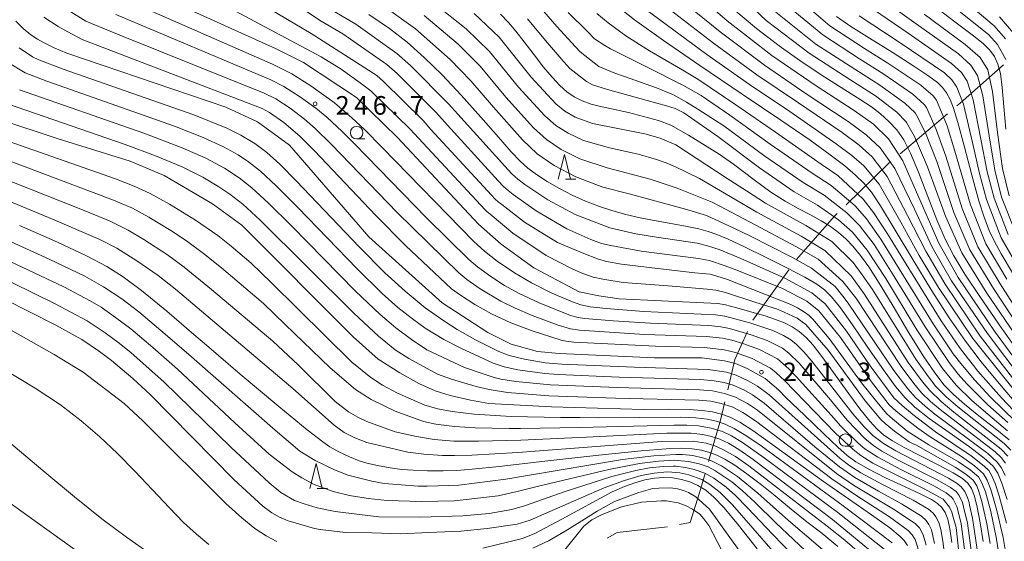
# Model space of a CAD drawing. Units: millimetres. Extents: x -64000 to -62000, y 25500 to 27000.
# Drawn here: x -62436 to -62237, y 26309 to 26414 of the extents above; entities that cross this region are included whole.
import ezdxf

# ---------------------------------------------------------------- set-up
doc = ezdxf.new("R2010")
doc.units = ezdxf.units.MM
for name, color, linetype, lineweight in [('110600_大字・町・丁目界', 7, 'Continuous', 20), ('510100_水涯線（河川、湖池等）（海岸線）', 7, 'Continuous', 15), ('633100_広葉樹林', 7, 'Continuous', 9), ('633200_針葉樹林', 7, 'Continuous', 9), ('710100_等高線（計曲線）', 7, 'Continuous', 20), ('710200_等高線（主曲線）', 7, 'Continuous', 9), ('731200_図化機測定による標高点', 7, 'Continuous', 20), ('731207_図化機測定による標高点（注記）', 7, 'Continuous', 20)]:
    doc.layers.add(name, color=color, linetype=linetype, lineweight=lineweight)
doc.styles.add('Style-WORKING', font='txt')

msp = doc.modelspace()

# ---------------------------------------------------------------- linework, layer by layer
at = {"layer": '110600_大字・町・丁目界'}
for p, q in [((-62248.599, 26395.122), (-62258.152, 26387.061)), ((-62280.599, 26363.635), (-62287.883, 26353.477))]:
    msp.add_line(p, q, dxfattribs=at)
at = {"layer": '110600_大字・町・丁目界', "flags": 128}
for points in [[(-62237.284, 26404.969), (-62246.032, 26397.287), (-62246.688, 26396.734)], [(-62260.063, 26385.449), (-62260.497, 26385.083), (-62269.023, 26376.735)], [(-62270.809, 26374.986), (-62271.345, 26374.461), (-62279.097, 26365.631)], [(-62288.95, 26351.222), (-62291.46, 26345.532), (-62292.93, 26339.426)], [(-62293.515, 26336.995), (-62294.398, 26333.327), (-62296.812, 26324.941)], [(-62297.504, 26322.538), (-62298.692, 26318.411), (-62300.5, 26312.673), (-62302.648, 26312.25)], [(-62305.102, 26311.775), (-62315.237, 26310.635), (-62317.232, 26309.488)]]:
    msp.add_lwpolyline(points, dxfattribs=at)
at = {"layer": '510100_水涯線（河川、湖池等）（海岸線）', "flags": 128}
msp.add_lwpolyline([(-62286.64, 26292.7), (-62296.76, 26312.03), (-62297.717, 26313.423), (-62298.563, 26314.314), (-62300.034, 26315.317), (-62301.33, 26316.02), (-62302.93, 26316.65), (-62305.31, 26317.03), (-62306.26, 26317.06), (-62310.31, 26316.76), (-62314.27, 26315.85), (-62314.93, 26315.64), (-62318.43, 26314.23), (-62320.382, 26313.171), (-62321.289, 26312.487), (-62321.945, 26311.903), (-62331.28, 26300.37)], dxfattribs=at)
at = {"layer": '633100_広葉樹林'}
for p, q in [((-62367.82, 26390.05), (-62366.153, 26390.05)), ((-62269.19, 26328.04), (-62267.523, 26328.04))]:
    msp.add_line(p, q, dxfattribs=at)
for centre in [(-62367.82, 26391.3), (-62269.19, 26329.29)]:
    msp.add_circle(centre, 1.249875, dxfattribs=at)
at = {"layer": '633200_針葉樹林'}
for p, q in [((-62325.682, 26381.9), (-62323.598, 26381.9)), ((-62375.812, 26319.54), (-62373.728, 26319.54))]:
    msp.add_line(p, q, dxfattribs=at)
at = {"layer": '633200_針葉樹林', "flags": 128}
for points in [[(-62327.14, 26381.9), (-62325.89, 26386.9), (-62324.64, 26381.9)], [(-62377.27, 26319.54), (-62376.02, 26324.54), (-62374.77, 26319.54)]]:
    msp.add_lwpolyline(points, dxfattribs=at)
at = {"layer": '710100_等高線（計曲線）', "flags": 128}
for points in [[(-62416.08, 26422.76), (-62384.07, 26408.19), (-62378.58, 26405.45), (-62367.84, 26398.39), (-62359.57, 26390.32), (-62343.23, 26372.83), (-62338.67, 26368.78), (-62332.08, 26364.06), (-62322.92, 26359.2), (-62318.95, 26358.4), (-62314.86, 26357.79), (-62306.28, 26357.4), (-62294.94, 26356.86), (-62293.35, 26356.56), (-62291.36, 26356.06), (-62287.32, 26354.9), (-62285.37, 26354.32), (-62283.25, 26353.63), (-62281.49, 26352.93), (-62279.93, 26352.13), (-62278.48, 26351.19), (-62277.09, 26350.01), (-62275.65, 26348.44), (-62273.9, 26346.16), (-62271.6, 26342.92), (-62268.84, 26339.06), (-62266.25, 26335.56), (-62264.25, 26333.07), (-62262.76, 26331.47), (-62261.39, 26330.29), (-62259.69, 26329.15), (-62257.29, 26327.78), (-62254.03, 26326.08), (-62250.42, 26324.26), (-62247.43, 26322.71), (-62245.54, 26321.56), (-62244.44, 26320.61), (-62243.72, 26319.51), (-62243.15, 26317.98), (-62242.59, 26315.72), (-62242, 26312.62), (-62241.4, 26308.85)], [(-62235.09, 26337.16), (-62238.49, 26341.11), (-62241.74, 26345.07), (-62244.93, 26349.27), (-62248.2, 26353.93), (-62251.71, 26359.37), (-62255.59, 26365.73), (-62259.32, 26371.98), (-62262.09, 26376.56), (-62263.93, 26379.31), (-62265.43, 26381.11), (-62267.13, 26382.76), (-62269.32, 26384.61), (-62272.23, 26386.85), (-62276.31, 26389.78), (-62282.19, 26393.81), (-62290.03, 26399.09), (-62298.53, 26404.83), (-62305.91, 26409.91), (-62311.71, 26414.09), (-62316.49, 26417.8)], [(-62291.68, 26416.16), (-62287.09, 26412.31), (-62282.51, 26408.79), (-62277.87, 26405.51), (-62273.33, 26402.52), (-62269.29, 26399.97), (-62266.18, 26398.01), (-62263.92, 26396.49), (-62262.07, 26395.08), (-62260.39, 26393.58), (-62258.82, 26391.87), (-62257.38, 26389.85), (-62256.01, 26387.19), (-62254.43, 26383.33), (-62252.56, 26378.42), (-62250.7, 26373.69), (-62249.02, 26369.83), (-62247.3, 26366.46), (-62245.1, 26362.78), (-62241.94, 26358.02), (-62237.58, 26351.77), (-62232.62, 26344.78)], [(-62251.67, 26417.13), (-62247.07, 26413.68), (-62243.56, 26411.04), (-62241.39, 26409.29), (-62240.04, 26407.96), (-62239.08, 26406.64), (-62238.38, 26405.15), (-62237.89, 26403.22), (-62237.52, 26400.43), (-62237.17, 26396.57), (-62236.8, 26392.02)], [(-62436.59, 26413.82), (-62435.1, 26412.31), (-62433.58, 26411.05), (-62432.21, 26410.15), (-62431.05, 26409.49), (-62428.86, 26408.44), (-62426.29, 26407.37), (-62394.21, 26396.47), (-62387.84, 26393.48), (-62381.38, 26388.8), (-62365.33, 26370.32), (-62350.59, 26356.98), (-62341.32, 26350.98), (-62336.64, 26348.66), (-62331.32, 26347.14), (-62326.93, 26346.77), (-62307.69, 26345.86), (-62298.16, 26345.86), (-62293.58, 26345.25), (-62291.38, 26344.75), (-62288.98, 26343.73), (-62287.16, 26342.75), (-62285.37, 26341.7), (-62282.71, 26339.43), (-62281.17, 26337.88), (-62277.44, 26334.3), (-62273.55, 26330.53), (-62270.73, 26327.84), (-62268.85, 26326.19), (-62267.08, 26324.92), (-62264.58, 26323.48), (-62261.05, 26321.7), (-62257.14, 26319.84), (-62253.93, 26318.34), (-62251.83, 26317.28), (-62250.56, 26316.48), (-62249.71, 26315.67), (-62249.06, 26314.68), (-62248.52, 26313.32), (-62248.07, 26311.39), (-62247.7, 26308.65)], [(-62365.34, 26415.14), (-62361.19, 26412.31), (-62357.64, 26409.53), (-62354.19, 26406.46), (-62350.59, 26402.94), (-62346.71, 26398.85), (-62342.76, 26394.45), (-62339.22, 26390.41), (-62336.61, 26387.45), (-62334.82, 26385.55), (-62333.29, 26384.16), (-62331.53, 26382.84), (-62329.35, 26381.43), (-62326.9, 26380.01), (-62324.35, 26378.71), (-62321.63, 26377.51), (-62318.81, 26376.4), (-62316.13, 26375.5), (-62313.5, 26374.78), (-62310.61, 26374.14), (-62307.36, 26373.53), (-62304.02, 26372.93), (-62301.08, 26372.38), (-62298.76, 26371.88), (-62296.9, 26371.38), (-62295.13, 26370.76), (-62292.85, 26369.79), (-62289.55, 26368.25), (-62285.32, 26366.2), (-62280.97, 26364.02), (-62277.37, 26362.14), (-62274.97, 26360.75), (-62273.39, 26359.59), (-62271.96, 26358.16), (-62270.17, 26355.94), (-62267.72, 26352.51), (-62264.62, 26347.97), (-62261.5, 26343.47), (-62259.03, 26340.07), (-62257.13, 26337.78), (-62255.15, 26335.9), (-62252.25, 26333.65), (-62248.26, 26330.8), (-62244.16, 26327.9), (-62241.14, 26325.63), (-62239.43, 26324.06), (-62239.05, 26323.59), (-62238.43, 26322.61), (-62237.58, 26320.56), (-62236.55, 26317.3)], [(-62338.8, 26415.2), (-62337.17, 26413.53), (-62335.7, 26411.81), (-62333.99, 26409.62), (-62332.02, 26407.03), (-62330.09, 26404.55), (-62328.38, 26402.49), (-62326.84, 26400.85), (-62325.37, 26399.55), (-62323.89, 26398.51), (-62322.31, 26397.7), (-62320.49, 26397.06), (-62318.85, 26396.64), (-62312.93, 26395.39), (-62306.92, 26393.79), (-62304.41, 26392.82), (-62300.86, 26390.8), (-62294.68, 26386.99), (-62291.78, 26384.95), (-62287.62, 26381.77), (-62284.2, 26379.32), (-62281.32, 26377.49), (-62278.68, 26376.01), (-62276.22, 26374.71), (-62274.04, 26373.51), (-62272.19, 26372.35), (-62270.58, 26371.16), (-62269.12, 26369.89), (-62267.68, 26368.39), (-62266.12, 26366.53), (-62264.43, 26364.21), (-62262.33, 26360.94), (-62259.55, 26356.28), (-62256.36, 26350.92), (-62253.48, 26346.26), (-62251.15, 26342.83), (-62249.23, 26340.39), (-62247.39, 26338.45), (-62245.17, 26336.5), (-62242.23, 26334.16), (-62238.93, 26331.59), (-62236.14, 26329.34)], [(-62270.97, 26414.72), (-62268.09, 26412.75), (-62264.31, 26410.36), (-62259.74, 26407.52), (-62255.37, 26404.75), (-62252.31, 26402.72), (-62250.6, 26401.44), (-62249.58, 26400.44), (-62248.78, 26399.34), (-62248.04, 26397.99), (-62247.34, 26396.22), (-62246.48, 26393.38), (-62245.22, 26388.67), (-62243.65, 26382.7), (-62242.22, 26377.55), (-62241.12, 26374.05), (-62240.19, 26371.59), (-62239.18, 26369.46), (-62237.73, 26366.87), (-62235.23, 26362.67)], [(-62440.14, 26394.05), (-62428.09, 26390.05), (-62413.55, 26385.52), (-62406.68, 26382.68), (-62396.89, 26376.97), (-62390.98, 26372.66), (-62368.55, 26350.09), (-62363.45, 26345.59), (-62359.08, 26342.82), (-62355.25, 26340.7), (-62352, 26339.24), (-62348.94, 26338.26), (-62344.87, 26337.34), (-62341.14, 26336.69), (-62328.52, 26335.99), (-62309.91, 26335.45), (-62304.92, 26335.55), (-62300.7, 26335.48), (-62298.09, 26335.28), (-62296.03, 26334.96), (-62294.17, 26334.51), (-62292.4, 26333.88), (-62290.48, 26332.9), (-62287.89, 26331.24), (-62284.02, 26328.48), (-62278.93, 26324.77), (-62273.62, 26320.95), (-62268.56, 26317.44), (-62263.88, 26314.23), (-62260.24, 26311.6), (-62258.09, 26309.83), (-62257.29, 26309.01), (-62256.62, 26308)], [(-62435.85, 26372.56), (-62428.2, 26369.22), (-62422.34, 26366.47), (-62418.22, 26364.3), (-62414.92, 26362.22), (-62411.23, 26359.45), (-62406.15, 26355.26), (-62400.69, 26350.58), (-62398.16, 26348.41), (-62391.31, 26342.56), (-62383.56, 26336.05), (-62377.83, 26331.36), (-62374.67, 26328.91), (-62373.24, 26327.92), (-62371.43, 26326.91), (-62369.26, 26325.89), (-62367.34, 26325.13), (-62365.75, 26324.65), (-62363.64, 26324.17), (-62361.08, 26323.69), (-62358.72, 26323.37), (-62356.43, 26323.2), (-62353.52, 26323.1), (-62350.35, 26323.08), (-62347.58, 26323.15), (-62344.53, 26323.39), (-62339.04, 26323.97), (-62329.82, 26325), (-62318.95, 26326.21), (-62310.43, 26327.1), (-62305.34, 26327.53), (-62302.29, 26327.62), (-62300.08, 26327.5), (-62298.22, 26327.22), (-62296.61, 26326.81), (-62295.12, 26326.24), (-62293.5, 26325.41), (-62291.5, 26324.19), (-62289.08, 26322.5), (-62286.37, 26320.44), (-62283.37, 26318.01), (-62280.13, 26315.37), (-62276.94, 26312.81), (-62273.96, 26310.51), (-62270.68, 26307.83)], [(-62454.31, 26360.84), (-62428.88, 26346.53), (-62423.02, 26343), (-62414.77, 26336.69), (-62410.96, 26333.16), (-62394.22, 26316.51), (-62391, 26313.58), (-62388.38, 26311.43), (-62386.11, 26309.94), (-62383.93, 26308.85)], [(-62342.38, 26307.51), (-62334.34, 26309.44), (-62331.87, 26310.43), (-62326.44, 26313.3), (-62316.22, 26318.82), (-62313.79, 26319.89), (-62311.69, 26320.67), (-62309.65, 26321.25), (-62307.7, 26321.61), (-62305.83, 26321.74), (-62304.02, 26321.65), (-62302.26, 26321.34), (-62300.56, 26320.83), (-62298.93, 26320.11), (-62297.35, 26319.15), (-62295.71, 26317.79), (-62293.66, 26315.63), (-62290.76, 26312.13), (-62286.96, 26307.33)]]:
    msp.add_lwpolyline(points, dxfattribs=at)
at = {"layer": '710200_等高線（主曲線）', "flags": 128}
for points in [[(-62236.5, 26304.76), (-62237.35, 26309.6), (-62238.58, 26315.06), (-62239.79, 26319.33), (-62240.54, 26321.23), (-62241.29, 26322.48), (-62243.12, 26324.1), (-62245.71, 26325.94), (-62252.04, 26329.96), (-62254.58, 26331.72), (-62257.27, 26333.76), (-62259, 26335.21), (-62260.35, 26336.41), (-62264.14, 26341.31), (-62270.19, 26349.97), (-62274.57, 26355.37), (-62276.95, 26357.3), (-62281.88, 26359.87), (-62291.07, 26363.58), (-62293.42, 26364.41), (-62296.62, 26365.48), (-62298.81, 26365.91), (-62310.43, 26367.41), (-62316.51, 26368.53), (-62318.42, 26368.97), (-62320.57, 26369.78), (-62325.43, 26371.88), (-62331.61, 26375.52), (-62336.21, 26378.84), (-62337.26, 26379.63), (-62338.19, 26380.46), (-62339.26, 26381.6), (-62349.48, 26392.8), (-62351.85, 26395.44), (-62359.65, 26403.23), (-62361.72, 26405.07), (-62370.64, 26411.26), (-62374.98, 26413.81), (-62399.75, 26430.31)], [(-62238.01, 26305.05), (-62238.76, 26309.72), (-62239.84, 26314.86), (-62240.91, 26318.83), (-62241.61, 26320.63), (-62242.33, 26321.84), (-62243.98, 26323.27), (-62246.37, 26324.9), (-62252.33, 26328.35), (-62256.68, 26331.06), (-62260.16, 26333.97), (-62260.86, 26334.66), (-62263.09, 26337.32), (-62265.91, 26340.83), (-62272.43, 26349.77), (-62275.72, 26353.65), (-62276.52, 26354.39), (-62277.44, 26355.08), (-62278.83, 26355.95), (-62280.18, 26356.64), (-62293, 26361.68), (-62295.1, 26362.36), (-62296.5, 26362.73), (-62299.59, 26363.04), (-62307.64, 26363.95), (-62314.39, 26364.78), (-62317.39, 26365.32), (-62319.22, 26365.84), (-62321.98, 26366.93), (-62327.26, 26369.14), (-62333.96, 26373.27), (-62338.55, 26376.84), (-62339.25, 26377.36), (-62339.87, 26377.92), (-62340.58, 26378.68), (-62352.84, 26391.97), (-62354.42, 26393.73), (-62362.38, 26401.62), (-62363.76, 26402.85), (-62377.03, 26411.28), (-62404.87, 26427.83)], [(-62239.95, 26308.41), (-62240.64, 26312.42), (-62241.63, 26316.91), (-62242.22, 26318.92), (-62242.68, 26320.04), (-62243.37, 26321.2), (-62244.84, 26322.44), (-62247.03, 26323.85), (-62254.99, 26328.3), (-62255.5, 26328.52), (-62256.28, 26328.95), (-62259.29, 26331.05), (-62261.15, 26332.6), (-62261.99, 26333.42), (-62265.2, 26337.23), (-62272.67, 26347.43), (-62277.18, 26352.58), (-62278.94, 26353.86), (-62281.56, 26355.07), (-62283.07, 26355.73), (-62287.23, 26357.07), (-62293.37, 26359.04), (-62295.36, 26359.55), (-62297.06, 26359.75), (-62303.3, 26360.24), (-62305.83, 26360.5), (-62314.01, 26361.06), (-62318.15, 26361.76), (-62320.1, 26362.17), (-62322.15, 26362.88), (-62324.21, 26363.76), (-62329.55, 26366.49), (-62336.32, 26371.03), (-62340.89, 26374.83), (-62341.24, 26375.1), (-62341.55, 26375.38), (-62341.91, 26375.76), (-62356.2, 26391.15), (-62357, 26392.03), (-62364.96, 26399.73), (-62367.09, 26401.33), (-62370.92, 26404.09), (-62374.99, 26406.58), (-62383.18, 26410.97), (-62410.85, 26425.74)], [(-62229.05, 26337.6), (-62239.05, 26351.27), (-62246.42, 26362.1), (-62250.33, 26369.01), (-62253.91, 26377.14), (-62257.59, 26385.62), (-62260.48, 26390.05), (-62263.52, 26392.99), (-62267.39, 26395.78), (-62275.1, 26400.77), (-62284.01, 26406.85), (-62293.05, 26413.89), (-62302.66, 26422.22)], [(-62231.34, 26345.34), (-62240.6, 26358.95), (-62245.67, 26367.06), (-62249, 26374.46), (-62252.59, 26384.4), (-62255.2, 26390.56), (-62256.81, 26393.36), (-62256.97, 26393.58), (-62258.77, 26395.41), (-62263.09, 26398.7), (-62268.29, 26402.05), (-62276.49, 26407.35), (-62285.15, 26413.95), (-62293.51, 26421.87)], [(-62229.78, 26336.57), (-62240.52, 26350.77), (-62247.74, 26361.42), (-62251.65, 26368.19), (-62255.26, 26375.85), (-62259.17, 26384.04), (-62262.14, 26388.22), (-62264.97, 26390.89), (-62268.6, 26393.55), (-62276.87, 26399.03), (-62285.52, 26404.91), (-62294.42, 26411.62), (-62304.92, 26420.19)], [(-62236.86, 26410.23), (-62239.15, 26412.88), (-62248.05, 26420.4)], [(-62242.17, 26304.51), (-62243.5, 26313.5), (-62244.1, 26316.18), (-62244.21, 26316.68), (-62244.51, 26317.69), (-62245.07, 26318.93), (-62245.8, 26319.86), (-62246.64, 26320.55), (-62248.35, 26321.59), (-62258.99, 26327.09), (-62261.49, 26328.58), (-62263.62, 26330.22), (-62265.38, 26331.98), (-62267.65, 26334.59), (-62275.92, 26345.19), (-62277.57, 26347.12), (-62279.04, 26348.57), (-62280.22, 26349.51), (-62281.67, 26350.38), (-62283.85, 26351.4), (-62288.46, 26352.94), (-62293.5, 26354.29), (-62295.37, 26354.54), (-62309.87, 26355.25), (-62317.46, 26355.8), (-62320.7, 26356.19), (-62322.55, 26356.58), (-62324.28, 26357.16), (-62328.43, 26358.95), (-62332.51, 26360.99), (-62335.99, 26363.02), (-62339.48, 26365.39), (-62342.05, 26367.4), (-62344.18, 26369.34), (-62362.66, 26388.29), (-62366.26, 26391.92), (-62368.79, 26394.32), (-62372.31, 26397.31), (-62377.07, 26400.75), (-62380.93, 26403.16), (-62384.81, 26405.11), (-62414.48, 26418.18)], [(-62236.63, 26312.53), (-62238.11, 26318.06), (-62238.92, 26320.53), (-62239.67, 26322.22), (-62240.25, 26323.12), (-62241.16, 26324.01), (-62243.82, 26326.12), (-62250.98, 26330.98), (-62253.25, 26332.72), (-62255.59, 26334.46), (-62257.73, 26336.23), (-62259.42, 26337.78), (-62264.19, 26344.25), (-62268.96, 26351.24), (-62273.26, 26356.77), (-62275.96, 26359.02), (-62281.42, 26361.95), (-62290.31, 26365.91), (-62294.67, 26367.74), (-62297.01, 26368.47), (-62299.1, 26368.99), (-62307.31, 26370.25), (-62311.46, 26370.87), (-62316.69, 26372.08), (-62323.72, 26374.82), (-62329.25, 26377.76), (-62333.87, 26380.84), (-62335.28, 26381.89), (-62336.5, 26383.01), (-62337.94, 26384.53), (-62346.12, 26393.62), (-62349.28, 26397.14), (-62356.92, 26404.85), (-62359.68, 26407.3), (-62367.99, 26413.2), (-62377.76, 26418.95)], [(-62236.94, 26322.15), (-62237.69, 26323.69), (-62238.55, 26324.86), (-62240.46, 26326.57), (-62251.12, 26334.54), (-62253.07, 26336.1), (-62255, 26337.88), (-62256.55, 26339.61), (-62259.37, 26343.33), (-62268.47, 26356.69), (-62269.42, 26357.98), (-62271.27, 26360.24), (-62276.01, 26363.94), (-62280.02, 26366.16), (-62288.48, 26370.46), (-62291.68, 26372.05), (-62297.21, 26374.62), (-62301.43, 26375.84), (-62312.84, 26378.95), (-62318.13, 26380.34), (-62323.58, 26382.38), (-62327.94, 26384.68), (-62331.41, 26387.03), (-62334.36, 26389.87), (-62340.22, 26396.47), (-62344.8, 26401.78), (-62348.96, 26406.04), (-62355.92, 26412.24), (-62363.25, 26417.5)], [(-62236.37, 26326.07), (-62237.73, 26327.47), (-62247.29, 26334.94), (-62249.85, 26337.04), (-62252.16, 26339.28), (-62253.62, 26341.01), (-62256.52, 26344.95), (-62265.42, 26358.78), (-62268.02, 26362.4), (-62273.3, 26367.55), (-62278.12, 26370.44), (-62287.07, 26375.29), (-62298.6, 26382.06), (-62303.5, 26384.41), (-62305.37, 26385.19), (-62307.33, 26385.89), (-62311.03, 26386.94), (-62316.78, 26388.21), (-62322.03, 26389.72), (-62325.13, 26391.19), (-62327.65, 26392.77), (-62329.87, 26394.71), (-62335.16, 26400.51), (-62340.99, 26407.66), (-62345.71, 26412.25), (-62352.48, 26417.66)], [(-62230.51, 26335.55), (-62241.99, 26350.27), (-62249.06, 26360.73), (-62252.96, 26367.37), (-62256.61, 26374.56), (-62260.76, 26382.46), (-62263.8, 26386.4), (-62266.42, 26388.8), (-62269.81, 26391.31), (-62278.64, 26397.29), (-62287.02, 26402.97), (-62295.79, 26409.36), (-62307.18, 26418.16)], [(-62236.57, 26361.74), (-62240.81, 26368.86), (-62243.92, 26376.77), (-62247.07, 26387.6), (-62248.66, 26392.67), (-62250.78, 26397.85), (-62251.43, 26398.72), (-62253.93, 26400.89), (-62260.58, 26405.32), (-62265.3, 26408.28), (-62272.35, 26412.87), (-62279.32, 26418.88)], [(-62234.88, 26371.37), (-62237.64, 26378.32), (-62239.03, 26383.72), (-62240.17, 26390.68), (-62241.44, 26398.75), (-62242.54, 26402.83), (-62243.86, 26404.95), (-62246.38, 26407.2), (-62254.9, 26413.29), (-62263.09, 26419.17)], [(-62236.78, 26406.06), (-62238.45, 26409.09), (-62240.27, 26411.09), (-62249.86, 26418.77)], [(-62244.79, 26304.68), (-62245.8, 26312.41), (-62246.47, 26315.15), (-62246.69, 26315.88), (-62247.42, 26317.34), (-62247.75, 26317.75), (-62248.81, 26318.64), (-62251.32, 26320.04), (-62257.97, 26323.36), (-62262.66, 26325.81), (-62265.24, 26327.53), (-62266.63, 26328.66), (-62270.11, 26332.1), (-62272.02, 26334.28), (-62279.11, 26342.13), (-62280.58, 26343.64), (-62282.87, 26345.65), (-62286.52, 26347.58), (-62289.9, 26348.79), (-62292.1, 26349.41), (-62293.97, 26349.83), (-62297.18, 26350.16), (-62309.72, 26350.61), (-62322.82, 26351.43), (-62324.68, 26351.7), (-62327.18, 26352.46), (-62332.41, 26354.4), (-62335.86, 26355.88), (-62338.7, 26357.28), (-62342.9, 26359.79), (-62345.6, 26361.68), (-62347.23, 26363.02), (-62359.67, 26375.2), (-62372.87, 26388.92), (-62376.19, 26392.12), (-62378.35, 26394), (-62381.25, 26396.22), (-62384.14, 26398.13), (-62386.48, 26399.28), (-62414.98, 26410.68), (-62422.45, 26413.79), (-62425.53, 26415.71)], [(-62235.77, 26327.25), (-62237.14, 26328.57), (-62246.48, 26335.97), (-62248.84, 26338), (-62250.9, 26340.12), (-62252.42, 26342.02), (-62254.97, 26345.59), (-62263.72, 26359.65), (-62265.77, 26362.65), (-62267.58, 26365.14), (-62271.94, 26369.36), (-62277.17, 26372.57), (-62285.27, 26377.11), (-62289.12, 26379.57), (-62293.02, 26382.08), (-62303.38, 26388.88), (-62306.56, 26390.18), (-62309.63, 26391.05), (-62320.23, 26393.16), (-62323.72, 26394.44), (-62325.77, 26395.64), (-62327.62, 26397.13), (-62332.62, 26402.53), (-62339.08, 26410.59), (-62344.08, 26415.35)], [(-62330.92, 26416.77), (-62327.42, 26412.71), (-62323.62, 26408.62), (-62322.7, 26407.63), (-62318.95, 26404.67), (-62315.72, 26403.32), (-62313.75, 26402.64), (-62307.28, 26400.34), (-62303.86, 26398.91), (-62301.23, 26397.48), (-62298.95, 26396.07), (-62293.72, 26392.65), (-62285.45, 26386.59), (-62277.68, 26381.24), (-62273.46, 26378.67), (-62268.89, 26375.13), (-62266.31, 26372.56), (-62263.4, 26368.71), (-62259.64, 26362.85), (-62253.1, 26352.13), (-62248.24, 26344.91), (-62246.43, 26342.58), (-62244.65, 26340.61), (-62240.45, 26336.42), (-62236.4, 26332.83)], [(-62325.13, 26415.55), (-62321.24, 26411.68), (-62319.81, 26410.23), (-62317.76, 26408.86), (-62316.57, 26408.22), (-62313.49, 26406.67), (-62309.3, 26404.6), (-62301.96, 26400.87), (-62298.3, 26398.8), (-62292.49, 26394.8), (-62284.36, 26389), (-62275.87, 26383.1), (-62272.08, 26380.65), (-62267.23, 26376.52), (-62264.9, 26373.89), (-62262.04, 26369.8), (-62258.29, 26363.81), (-62251.46, 26352.73), (-62247.42, 26346.69), (-62245.88, 26344.74), (-62243.12, 26341.45), (-62239.93, 26338.02), (-62234.82, 26333.04)], [(-62319.37, 26415.35), (-62317.08, 26413.47), (-62313.49, 26410.82), (-62308.74, 26407.82), (-62302.01, 26403.94), (-62298.96, 26402.11), (-62291.26, 26396.94), (-62283.27, 26391.4), (-62274.05, 26384.98), (-62270.7, 26382.63), (-62265.58, 26377.92), (-62263.5, 26375.22), (-62260.68, 26370.89), (-62256.94, 26364.77), (-62249.83, 26353.33), (-62246.17, 26347.98), (-62244.31, 26345.61), (-62243.35, 26344.33), (-62242.44, 26343.22), (-62237.64, 26337.81), (-62233.9, 26333.86)], [(-62231.23, 26334.53), (-62243.46, 26349.77), (-62250.38, 26360.05), (-62254.27, 26366.55), (-62257.97, 26373.27), (-62262.34, 26380.88), (-62265.47, 26384.58), (-62267.87, 26386.7), (-62271.02, 26389.08), (-62280.42, 26395.55), (-62288.53, 26401.03), (-62297.16, 26407.09), (-62309.45, 26416.12)], [(-62230.05, 26345.89), (-62239.25, 26359.88), (-62244.05, 26367.66), (-62247.31, 26375.23), (-62250.75, 26385.47), (-62253.02, 26391.26), (-62254.8, 26394.86), (-62255.12, 26395.29), (-62257.16, 26397.23), (-62262.25, 26400.9), (-62267.29, 26404.13), (-62275.11, 26409.19), (-62283.2, 26415.6)], [(-62228.77, 26346.45), (-62237.91, 26360.81), (-62242.43, 26368.26), (-62245.61, 26376), (-62248.91, 26386.53), (-62250.84, 26391.97), (-62252.79, 26396.35), (-62253.27, 26397.01), (-62255.54, 26399.06), (-62261.42, 26403.11), (-62266.3, 26406.2), (-62273.73, 26411.03), (-62281.26, 26417.24)], [(-62236.32, 26370.74), (-62239.17, 26378.06), (-62240.57, 26383.38), (-62241.85, 26390.01), (-62243.41, 26397.9), (-62244.62, 26401.67), (-62245.76, 26403.44), (-62247.79, 26405.28), (-62256.51, 26411.37), (-62264.76, 26417.03)], [(-62246.1, 26304.77), (-62246.85, 26311.64), (-62247.4, 26313.71), (-62247.71, 26314.77), (-62248.14, 26315.73), (-62249.42, 26317.35), (-62253.25, 26319.48), (-62258.68, 26322.14), (-62263.61, 26324.66), (-62266.07, 26326.2), (-62267.59, 26327.36), (-62271.23, 26330.76), (-62281.45, 26341.3), (-62283.13, 26342.84), (-62284.28, 26343.77), (-62288.01, 26345.75), (-62291.35, 26346.94), (-62293.65, 26347.51), (-62297.63, 26347.93), (-62307.5, 26348.2), (-62324.01, 26349.07), (-62325.51, 26349.23), (-62326.54, 26349.45), (-62332.38, 26351.34), (-62336.67, 26352.96), (-62340.59, 26354.75), (-62343.98, 26356.64), (-62346.85, 26358.49), (-62348.67, 26359.83), (-62357.96, 26368.56), (-62363.98, 26374.59), (-62376.3, 26387.65), (-62379.3, 26390.58), (-62382.52, 26393.33), (-62385.39, 26395.39), (-62386.91, 26396.21), (-62423.23, 26410.08), (-62426.1, 26411.63), (-62428.04, 26412.72), (-62430.99, 26414.62)], [(-62243.48, 26304.6), (-62244.54, 26312.53), (-62245.31, 26315.82), (-62245.56, 26316.66), (-62246.21, 26318.09), (-62246.85, 26318.88), (-62247.94, 26319.74), (-62250.64, 26321.24), (-62258.55, 26325.24), (-62261.83, 26327.04), (-62263.41, 26328.1), (-62265.26, 26329.58), (-62268.85, 26333.3), (-62272.19, 26337.38), (-62278.5, 26344.77), (-62280.57, 26346.81), (-62281.9, 26347.81), (-62284.96, 26349.39), (-62288.17, 26350.54), (-62292.59, 26351.81), (-62294.34, 26352.16), (-62296.77, 26352.39), (-62308.53, 26352.87), (-62316.08, 26353.33), (-62321.75, 26353.81), (-62323.11, 26354.02), (-62324.66, 26354.44), (-62331, 26356.95), (-62335.17, 26358.94), (-62337.97, 26360.5), (-62340.77, 26362.29), (-62343.43, 26364.22), (-62345.18, 26365.69), (-62353.74, 26374.15), (-62368.16, 26388.97), (-62370.73, 26391.53), (-62373.87, 26394.41), (-62376.07, 26396.22), (-62379.16, 26398.48), (-62382.54, 26400.64), (-62385.16, 26401.97), (-62416.41, 26415.13)], [(-62236.85, 26324.65), (-62237.75, 26325.79), (-62238.97, 26326.92), (-62250.07, 26335.44), (-62251.99, 26337.05), (-62253.82, 26338.84), (-62255.38, 26340.69), (-62257.94, 26344.14), (-62267.1, 26358.01), (-62269.66, 26361.31), (-62274.65, 26365.75), (-62279.07, 26368.3), (-62287.41, 26372.68), (-62292.12, 26375.17), (-62296.07, 26377.3), (-62303.16, 26380.1), (-62308.57, 26381.95), (-62317.25, 26384.23), (-62322.8, 26386.05), (-62326.54, 26387.94), (-62329.53, 26389.9), (-62332.12, 26392.29), (-62337.69, 26398.49), (-62342.89, 26404.72), (-62347.33, 26409.15), (-62354.2, 26414.95)], [(-62333.31, 26414.29), (-62329.72, 26409.87), (-62326, 26405.56), (-62324.77, 26404.24), (-62321.45, 26401.63), (-62320.19, 26400.98), (-62317.21, 26400.02), (-62309.16, 26397.78), (-62305.27, 26396.72), (-62303.56, 26396.16), (-62301.8, 26395.3), (-62294.94, 26390.5), (-62286.53, 26384.18), (-62279.5, 26379.36), (-62274.84, 26376.69), (-62270.54, 26373.74), (-62267.72, 26371.22), (-62264.76, 26367.62), (-62260.99, 26361.89), (-62254.73, 26351.52), (-62249.57, 26343.71), (-62247.43, 26341.09), (-62246.81, 26340.38), (-62243.63, 26337.29), (-62240.42, 26334.5), (-62236.47, 26331.18)], [(-62233.79, 26363.25), (-62237.75, 26370.1), (-62240.69, 26377.8), (-62242.11, 26383.04), (-62243.54, 26389.34), (-62245.37, 26397.06), (-62246.7, 26400.5), (-62247.67, 26401.94), (-62249.19, 26403.36), (-62258.13, 26409.45), (-62266.42, 26414.89)], [(-62236.11, 26378.58), (-62237.48, 26384.07), (-62238.48, 26391.35), (-62239.48, 26399.59), (-62240.46, 26403.99), (-62241.95, 26406.45), (-62244.97, 26409.12), (-62253.28, 26415.21)], [(-62235.26, 26411.36), (-62238.04, 26414.68)], [(-62435.97, 26408.41), (-62433.28, 26406.63), (-62431.96, 26406.01), (-62427.05, 26404.12), (-62400.7, 26394.87), (-62394.02, 26392.22), (-62391.2, 26390.82), (-62388.39, 26389.11), (-62385.98, 26387.3), (-62383.31, 26384.92), (-62379.94, 26381.54), (-62367.34, 26368.25), (-62362.12, 26363.05), (-62358, 26359.3), (-62353.96, 26355.98), (-62350.24, 26353.32), (-62347.55, 26351.62), (-62343.81, 26349.49), (-62339.13, 26347.13), (-62337.02, 26346.35), (-62333.94, 26345.58), (-62329.76, 26344.88), (-62326.41, 26344.62), (-62311.77, 26343.98), (-62296.85, 26343.51), (-62293.16, 26342.96), (-62291.23, 26342.38), (-62288.77, 26341.27), (-62286.89, 26340.17), (-62284.54, 26338.41), (-62270.23, 26325.55), (-62268.25, 26324.07), (-62266.04, 26322.67), (-62261.71, 26320.31), (-62255.49, 26317.13), (-62252.41, 26315.34), (-62251.47, 26314.55), (-62250.91, 26313.82), (-62250.33, 26312.63), (-62249.92, 26311.24), (-62249.49, 26308.89), (-62249.13, 26305.7)], [(-62438.3, 26405.52), (-62434.74, 26403.35), (-62430.38, 26401.68), (-62404.62, 26392.62), (-62398.78, 26390.35), (-62394.69, 26388.47), (-62391.72, 26386.8), (-62389.63, 26385.42), (-62387.21, 26383.51), (-62384.06, 26380.6), (-62379.69, 26376.19), (-62367.69, 26363.8), (-62362.65, 26358.88), (-62359.48, 26356.05), (-62356.58, 26353.72), (-62353.99, 26351.87), (-62350.24, 26349.59), (-62346.79, 26347.81), (-62340.24, 26344.79), (-62338.06, 26344.04), (-62335.31, 26343.47), (-62329.87, 26342.7), (-62327.14, 26342.49), (-62314.86, 26341.97), (-62298.44, 26341.51), (-62295.65, 26341.26), (-62293.65, 26340.9), (-62291.84, 26340.36), (-62289.65, 26339.41), (-62287.92, 26338.42), (-62285.59, 26336.76), (-62275.32, 26327.94), (-62270.39, 26323.88), (-62267.28, 26321.73), (-62262.52, 26318.96), (-62257.83, 26316.42), (-62253.82, 26313.96), (-62252.85, 26313.07), (-62252.31, 26312.28), (-62251.82, 26311.2), (-62251.16, 26308.41)], [(-62435.88, 26399.97), (-62410.78, 26391.2), (-62403.03, 26388.26), (-62398.25, 26386.14), (-62394.52, 26384.12), (-62391.51, 26382.16), (-62389.01, 26380.18), (-62385.67, 26377.12), (-62380.93, 26372.41), (-62368.04, 26359.34), (-62363.1, 26354.62), (-62359.94, 26351.9), (-62356.77, 26349.56), (-62353.65, 26347.51), (-62346.08, 26343.91), (-62342.7, 26342.77), (-62340.1, 26341.93), (-62338.7, 26341.59), (-62335.67, 26341.13), (-62328.68, 26340.4), (-62315.21, 26339.86), (-62298.6, 26339.41), (-62295.98, 26339.19), (-62293.58, 26338.7), (-62291.33, 26337.91), (-62288.94, 26336.66), (-62286.94, 26335.32), (-62270.97, 26322.55), (-62267.54, 26320.21), (-62259.11, 26315.15), (-62255.04, 26312.41), (-62254.22, 26311.58), (-62253.46, 26310.2), (-62252.87, 26308.08)], [(-62438.09, 26397.05), (-62414.57, 26388.92), (-62408.41, 26386.63), (-62403.01, 26384.38), (-62398.84, 26382.31), (-62395.61, 26380.4), (-62393.39, 26378.91), (-62390.81, 26376.86), (-62387.28, 26373.64), (-62368.39, 26354.89), (-62363.41, 26350.23), (-62360.07, 26347.5), (-62357.29, 26345.73), (-62351.51, 26342.59), (-62348.65, 26341.56), (-62343.69, 26340.11), (-62341.09, 26339.48), (-62337.38, 26338.9), (-62329, 26338.23), (-62315.56, 26337.75), (-62298.77, 26337.32), (-62296.31, 26337.11), (-62294.22, 26336.68), (-62292.05, 26335.96), (-62289.86, 26334.84), (-62287.33, 26333.18), (-62271.88, 26321.47), (-62266.85, 26318.04), (-62260.28, 26313.82), (-62256.49, 26311.04), (-62255.67, 26310.17), (-62255.11, 26309.2), (-62254.34, 26306.85)], [(-62259.71, 26308.56), (-62269.64, 26316.05), (-62286.2, 26328.1), (-62289.26, 26330.22), (-62291.6, 26331.64), (-62293.47, 26332.52), (-62295.22, 26333.09), (-62297.1, 26333.5), (-62299.35, 26333.77), (-62302.46, 26333.9), (-62319.01, 26333.8), (-62322.69, 26333.82), (-62326.7, 26333.85), (-62336.66, 26334.06), (-62344.09, 26334.51), (-62348.52, 26335.04), (-62351.42, 26335.56), (-62354.08, 26336.3), (-62359.58, 26338.77), (-62362.59, 26340.34), (-62364.99, 26341.9), (-62368.81, 26344.97), (-62385.08, 26361.05), (-62389.12, 26365), (-62393.12, 26368.4), (-62395.86, 26370.53), (-62400.33, 26373.66), (-62405.61, 26376.91), (-62409.48, 26379.03), (-62412.71, 26380.53), (-62416.51, 26382.01), (-62442.26, 26391.02)], [(-62446.04, 26388.62), (-62416.89, 26377.71), (-62413.08, 26376.04), (-62409.75, 26374.26), (-62405.31, 26371.56), (-62402.19, 26369.48), (-62398.7, 26366.92), (-62395.13, 26364.04), (-62386.64, 26356.82), (-62382.27, 26352.63), (-62373.17, 26343.84), (-62368.03, 26339.49), (-62364.88, 26337.49), (-62360.07, 26335.1), (-62354.34, 26333.02), (-62351.85, 26332.49), (-62348.1, 26332.03), (-62343.93, 26331.77), (-62337.01, 26331.63), (-62334.75, 26331.62), (-62322.81, 26331.79), (-62303.71, 26332.3), (-62302.46, 26332.3), (-62301.17, 26332.28), (-62298.81, 26332.13), (-62296.24, 26331.68), (-62293.99, 26330.99), (-62292.18, 26330.13), (-62289.97, 26328.8), (-62285.58, 26325.71), (-62270.72, 26314.67), (-62261.33, 26307.28)], [(-62447.18, 26385.19), (-62423.8, 26376.01), (-62417.72, 26373.5), (-62413.96, 26371.66), (-62410.76, 26369.77), (-62406.02, 26366.66), (-62402.66, 26364.2), (-62397.13, 26359.68), (-62384.77, 26349.21), (-62379.59, 26344.4), (-62372.15, 26337.09), (-62369.48, 26335.01), (-62367.61, 26333.94), (-62365.78, 26333.03), (-62360.04, 26330.97), (-62355.77, 26329.98), (-62352.18, 26329.39), (-62348.21, 26329.09), (-62343.22, 26329.04), (-62334.67, 26329.24), (-62321.42, 26329.85), (-62305.21, 26330.67), (-62300.29, 26330.66), (-62297.94, 26330.4), (-62296.17, 26330.01), (-62294.51, 26329.45), (-62292.78, 26328.64), (-62290.67, 26327.37), (-62287.79, 26325.38), (-62271.8, 26313.28), (-62262.96, 26306.01)], [(-62266.31, 26306.54), (-62269.32, 26309.11), (-62272.88, 26311.9), (-62288.68, 26324.09), (-62291.37, 26325.95), (-62293.9, 26327.41), (-62295.53, 26328.11), (-62297.29, 26328.63), (-62299.89, 26329.06), (-62306.27, 26329.02), (-62335.3, 26326.81), (-62344.59, 26326.26), (-62348.07, 26326.16), (-62349.3, 26326.16), (-62350.52, 26326.18), (-62354.25, 26326.42), (-62357.46, 26326.85), (-62365.77, 26328.82), (-62368.19, 26329.72), (-62370.37, 26330.83), (-62372.38, 26332.27), (-62380.68, 26339.69), (-62404.38, 26359.72), (-62407.89, 26362.46), (-62412.19, 26365.46), (-62416.2, 26367.97), (-62419.66, 26369.76), (-62429.18, 26373.88), (-62447.92, 26381.59)], [(-62271.45, 26305.22), (-62280.63, 26313.08), (-62286.87, 26318.6), (-62290.96, 26321.92), (-62294.2, 26324.08), (-62296.22, 26325.12), (-62297.73, 26325.65), (-62299.98, 26326.16), (-62302.04, 26326.36), (-62302.74, 26326.39), (-62303.43, 26326.39), (-62307.82, 26326.14), (-62314.18, 26325.34), (-62333.31, 26322.11), (-62337.69, 26321.41), (-62347.17, 26320.2), (-62353.6, 26319.99), (-62354.6, 26320), (-62355.43, 26320.02), (-62362.28, 26320.5), (-62364.74, 26320.97), (-62369.63, 26322.23), (-62372.44, 26323.36), (-62376.21, 26325.15), (-62379.28, 26327.06), (-62384.3, 26331.3), (-62401.68, 26346.53), (-62406.47, 26350.68), (-62411.81, 26355.13), (-62415.23, 26357.75), (-62418.93, 26360.23), (-62422.71, 26362.32), (-62429.87, 26365.8), (-62451.51, 26375.58)], [(-62272.55, 26302.47), (-62283.19, 26312.56), (-62287.41, 26316.68), (-62289.99, 26319.09), (-62292.1, 26320.85), (-62295.5, 26323.14), (-62296.87, 26323.86), (-62298.69, 26324.49), (-62300.85, 26324.98), (-62303.06, 26325.19), (-62303.69, 26325.21), (-62306.9, 26325.06), (-62310.76, 26324.57), (-62316.91, 26323.37), (-62331.41, 26319.91), (-62335.42, 26318.92), (-62339.28, 26318.02), (-62348.09, 26317.06), (-62354.8, 26316.86), (-62361.63, 26317.08), (-62365.47, 26317.47), (-62369.29, 26318.11), (-62372.53, 26318.9), (-62376.42, 26320.32), (-62378.92, 26321.7), (-62380.85, 26322.87), (-62385.45, 26326.43), (-62392.39, 26332.78), (-62404.01, 26343.62), (-62408.97, 26347.97), (-62413.43, 26351.7), (-62416.49, 26354.03), (-62419.42, 26356.07), (-62421.59, 26357.37), (-62426.92, 26360.18), (-62446.13, 26369.23)], [(-62277.45, 26303.64), (-62283.89, 26310.33), (-62288.87, 26315.57), (-62291.39, 26318.11), (-62293.26, 26319.78), (-62295.75, 26321.57), (-62297.52, 26322.59), (-62299.69, 26323.36), (-62301.48, 26323.78), (-62303.38, 26324), (-62303.96, 26324.02), (-62305.99, 26323.97), (-62308.7, 26323.67), (-62311.5, 26323.15), (-62316.29, 26321.93), (-62325.72, 26318.94), (-62333.93, 26316.04), (-62336.48, 26315.25), (-62341.05, 26314.5), (-62346.37, 26314.02), (-62354.92, 26313.72), (-62363.32, 26313.82), (-62367.27, 26314.26), (-62372.14, 26314.89), (-62375.76, 26315.59), (-62378.41, 26316.39), (-62380.35, 26317.12), (-62383.14, 26318.68), (-62385.48, 26320.63), (-62393.19, 26327.85), (-62406.75, 26341.06), (-62413.34, 26346.87), (-62415.73, 26348.83), (-62418.6, 26350.95), (-62422.23, 26353.35), (-62428.78, 26356.86), (-62450.09, 26367.28)], [(-62279.63, 26302.12), (-62291.93, 26316.23), (-62294.42, 26318.71), (-62296.54, 26320.32), (-62298.18, 26321.32), (-62300.78, 26322.27), (-62302.56, 26322.66), (-62304.23, 26322.84), (-62305.16, 26322.85), (-62307.74, 26322.63), (-62310.37, 26322.12), (-62313.76, 26321.16), (-62317.85, 26319.63), (-62324.06, 26316.96), (-62332.81, 26313.14), (-62335.42, 26312.33), (-62341.47, 26311.42), (-62346.81, 26310.92), (-62353.23, 26310.65), (-62358.95, 26310.4), (-62364.77, 26310.54), (-62370.06, 26310.64), (-62375.16, 26311.26), (-62376.3, 26311.47), (-62381.64, 26312.98), (-62383.39, 26313.71), (-62384.94, 26314.58), (-62386.79, 26315.96), (-62392.61, 26321.34), (-62409.49, 26338.5), (-62413.02, 26341.73), (-62417.27, 26345.36), (-62419.71, 26347.18), (-62423.32, 26349.58), (-62428.56, 26352.46), (-62443.98, 26360.24)], [(-62439.5, 26343.87), (-62432.68, 26339.78), (-62427.6, 26336.38), (-62423.4, 26333.19), (-62419.64, 26329.95), (-62416.08, 26326.57), (-62412.58, 26322.98), (-62409.04, 26319.22), (-62405.67, 26315.65), (-62402.76, 26312.69), (-62400.17, 26310.3), (-62397.64, 26308.23)], [(-62458.79, 26331.59), (-62416.74, 26301.47), (-62413.57, 26298.46), (-62408.4, 26295), (-62404.4, 26292.49), (-62401.08, 26290.65), (-62397.88, 26289.14), (-62394.52, 26287.8), (-62390.73, 26286.54), (-62386.17, 26285.25), (-62378.5, 26283.32), (-62365.18, 26279.46), (-62364.63, 26279.1), (-62364.3, 26278.62), (-62364.24, 26278.21)], [(-62438, 26328.9), (-62431.19, 26323.15), (-62424.79, 26317.83), (-62419.27, 26313.42), (-62414.3, 26309.69), (-62409.51, 26306.33)], [(-62332.24, 26307.45), (-62328.99, 26309), (-62325.76, 26310.88), (-62322.39, 26313), (-62319.26, 26314.94), (-62315.75, 26316.92), (-62310.9, 26318.73), (-62308.03, 26319.49), (-62306.86, 26319.61), (-62304.48, 26319.67), (-62303.06, 26319.42), (-62301.82, 26319.08), (-62300.84, 26318.69), (-62299.36, 26317.84), (-62296.59, 26315.35), (-62282.09, 26295.12)]]:
    msp.add_lwpolyline(points, dxfattribs=at)
at = {"layer": '731200_図化機測定による標高点'}
for centre in [(-62376.21, 26397.12), (-62286.12, 26342.97)]:
    msp.add_circle(centre, 0.375, dxfattribs=at)

# ---------------------------------------------------------------- texts
at = {"layer": '731207_図化機測定による標高点（注記）', "style": 'Style-WORKING'}
for s, p in [('2', (-62372.07, 26394.93)), ('4', (-62368.32, 26394.93)), ('6', (-62364.57, 26394.93)), ('7', (-62357.07, 26394.93)), ('.', (-62360.82, 26394.93)), ('2', (-62281.82, 26341.17)), ('4', (-62278.07, 26341.17)), ('1', (-62274.32, 26341.17)), ('3', (-62266.82, 26341.17)), ('.', (-62270.57, 26341.17))]:
    msp.add_text(s, height=3.75, dxfattribs=at).set_placement(p)

doc.saveas('drawing.dxf')
